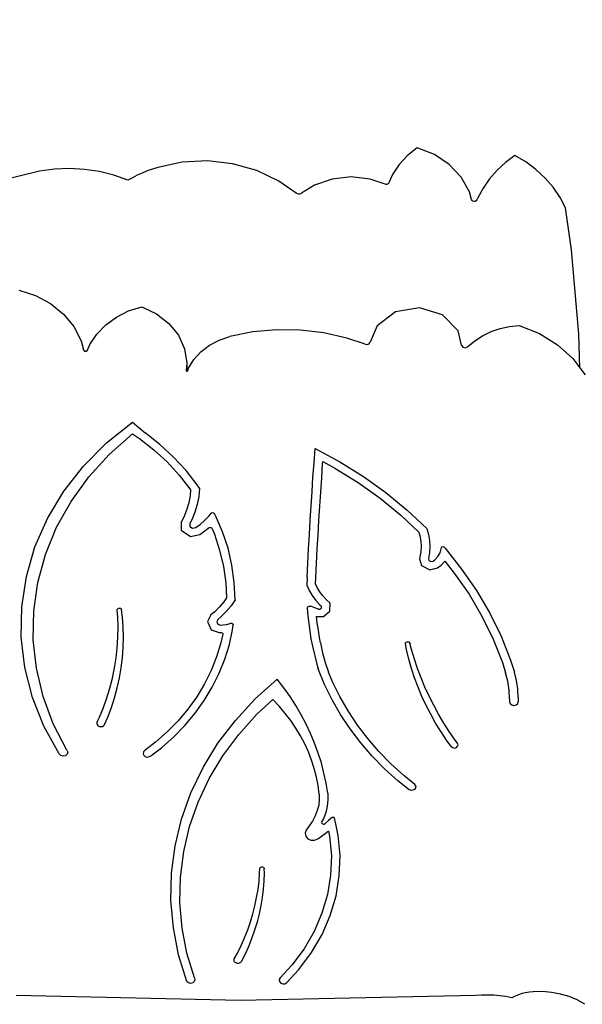
# Model space of a CAD drawing. Units: centimetres. Extents: x -1914 to 1250, y -6932 to -4618.
# Drawn here: x -901 to -832, y -6120 to -5999 of the extents above; entities that cross this region are included whole.
import ezdxf

# ---------------------------------------------------------------- set-up
doc = ezdxf.new("R2010")
doc.units = ezdxf.units.CM
doc.layers.add('VP-DIM', color=7, linetype='Continuous')
doc.layers.add('VP-HIC', color=6, linetype='Continuous')
doc.layers.add('VP-EQ', color=7, linetype='Continuous', true_color=0x8a3492)
doc.dimstyles.new('Strefa', dxfattribs={"dimtxt": 14, "dimasz": 20, "dimexe": 20, "dimexo": 50, "dimgap": 20, "dimtad": 0, "dimdec": 0, "dimzin": 0, "dimdsep": 46, "dimtxsty": 'Standard', "dimcen": 0.09, "dimadec": 0, "dimazin": 0, "dimtfac": 1, "dimtdec": 4, "dimtofl": 0, "dimtmove": 0, "dimatfit": 3, "dimfxl": 70, "dimfxlon": 1, "dimtolj": 1, "dimtzin": 0, "dimarcsym": 0})

# ---------------------------------------------------------------- blocks, each defined once
blk = doc.blocks.new('*D21')
at = {"layer": 'Defpoints', "color": 0}
for p in [(534.06, -4668.21), (-1299.56, -6085.95), (534.06, -6424.59)]:
    blk.add_point(p, dxfattribs=at)
at = {"layer": 'VP-DIM', "color": 0, "lineweight": -2}
for p, q in [((-1299.56, -4768.21), (-1299.56, -4618.21)), ((534.06, -4768.21), (534.06, -4618.21)), ((-1249.56, -4668.21), (-345.29, -4668.21)), ((484.06, -4668.21), (-205.29, -4668.21))]:
    blk.add_line(p, q, dxfattribs=at)
at = {"layer": 'VP-DIM', "color": 0}
for points in [[(-1249.56, -4659.88), (-1249.56, -4676.54), (-1299.56, -4668.21)], [(484.06, -4676.54), (484.06, -4659.88), (534.06, -4668.21)]]:
    blk.add_solid(points, dxfattribs=at)
at = {"layer": 'VP-DIM', "color": 0, "insert": (-275.29, -4668.21), "char_height": 30, "attachment_point": 5}
blk.add_mtext('\\A1;1834', dxfattribs=at)
blk = doc.blocks.new('*D22')
at = {"layer": 'Defpoints', "color": 0}
for p in [(432, -4865.06), (-1115.23, -6228.19), (432, -6425.79)]:
    blk.add_point(p, dxfattribs=at)
at = {"layer": 'VP-DIM', "color": 0, "lineweight": -2}
for p, q in [((-1115.23, -4965.06), (-1115.23, -4815.06)), ((432, -4965.06), (432, -4815.06)), ((-1065.23, -4865.06), (-441.8, -4865.06)), ((382, -4865.06), (-301.8, -4865.06))]:
    blk.add_line(p, q, dxfattribs=at)
at = {"layer": 'VP-DIM', "color": 0}
for points in [[(-1065.23, -4856.72), (-1065.23, -4873.39), (-1115.23, -4865.06)], [(382, -4873.39), (382, -4856.72), (432, -4865.06)]]:
    blk.add_solid(points, dxfattribs=at)
at = {"layer": 'VP-DIM', "color": 0, "insert": (-371.8, -4865.06), "char_height": 30, "attachment_point": 5}
blk.add_mtext('\\A1;1547', dxfattribs=at)
blk = doc.blocks.new('*D24')
at = {"layer": 'Defpoints', "color": 0}
for p in [(-1011.17, -5235.85), (-340.32, -6751.01), (877.76, -6751.01)]:
    blk.add_point(p, dxfattribs=at)
at = {"layer": 'VP-DIM', "color": 0, "lineweight": -2}
for p, q in [((777.76, -5235.85), (927.76, -5235.85)), ((877.76, -5285.85), (877.76, -5928.43)), ((877.76, -6701.01), (877.76, -6058.43)), ((777.76, -6751.01), (927.76, -6751.01))]:
    blk.add_line(p, q, dxfattribs=at)
at = {"layer": 'VP-DIM', "color": 0}
for points in [[(886.1, -5285.85), (869.43, -5285.85), (877.76, -5235.85)], [(869.43, -6701.01), (886.1, -6701.01), (877.76, -6751.01)]]:
    blk.add_solid(points, dxfattribs=at)
at = {"layer": 'VP-DIM', "color": 0, "insert": (877.76, -5993.43), "char_height": 30, "attachment_point": 5, "rotation": 90}
blk.add_mtext('\\A1;1515', dxfattribs=at)
blk = doc.blocks.new('*D45')
at = {"layer": 'Defpoints', "color": 0}
for p in [(-1010.57, -5084.17), (-267.95, -6921.92), (1200.49, -6921.92)]:
    blk.add_point(p, dxfattribs=at)
at = {"layer": 'VP-DIM', "color": 0, "lineweight": -2}
for p, q in [((1100.49, -5084.17), (1250.49, -5084.17)), ((1200.49, -5134.17), (1200.49, -5933.04)), ((1200.49, -6871.92), (1200.49, -6073.04)), ((1100.49, -6921.92), (1250.49, -6921.92))]:
    blk.add_line(p, q, dxfattribs=at)
at = {"layer": 'VP-DIM', "color": 0}
for points in [[(1208.82, -5134.17), (1192.16, -5134.17), (1200.49, -5084.17)], [(1192.16, -6871.92), (1208.82, -6871.92), (1200.49, -6921.92)]]:
    blk.add_solid(points, dxfattribs=at)
at = {"layer": 'VP-DIM', "color": 0, "insert": (1200.49, -6003.04), "char_height": 30, "attachment_point": 5, "rotation": 90}
blk.add_mtext('\\A1;1838', dxfattribs=at)
blk = doc.blocks.new('3245')
at = {"layer": 'VP-EQ', "color": 7}
for p, q in [((1742.99, -5987.36), (1741.78, -5988.29)), ((1745.1, -5988.17), (1742.99, -5987.36)), ((1741.78, -5988.29), (1740.75, -5989.39)), ((1746.93, -5989.39), (1745.1, -5988.17)), ((1755.01, -5988.29), (1753.86, -5989.16)), ((1756.37, -5989.09), (1755.01, -5988.29)), ((1698.29, -5989.98), (1696.46, -5990.24)), ((1700.14, -5989.9), (1698.29, -5989.98)), ((1701.99, -5990), (1700.14, -5989.9)), ((1710.37, -5989.97), (1709.73, -5990.2)), ((1711.01, -5989.76), (1710.37, -5989.97)), ((1714.04, -5989.1), (1711.01, -5989.76)), ((1717.15, -5988.95), (1714.04, -5989.1)), ((1720.24, -5989.3), (1717.15, -5988.95)), ((1723.21, -5990.14), (1720.24, -5989.3)), ((1740.75, -5989.39), (1739.94, -5990.62)), ((1748.4, -5990.95), (1746.93, -5989.39)), ((1753.86, -5989.16), (1752.82, -5990.12)), ((1757.61, -5990.02), (1756.37, -5989.09)), ((1696.46, -5990.24), (1684.15, -5993.22)), ((1703.82, -5990.28), (1701.99, -5990)), ((1705.6, -5990.73), (1703.82, -5990.28)), ((1707.32, -5991.35), (1705.6, -5990.73)), ((1707.9, -5991.03), (1707.32, -5991.35)), ((1708.5, -5990.73), (1707.9, -5991.03)), ((1709.11, -5990.45), (1708.5, -5990.73)), ((1709.73, -5990.2), (1709.11, -5990.45)), ((1725.95, -5991.44), (1723.21, -5990.14)), ((1734.83, -5990.94), (1732.5, -5991.2)), ((1737.17, -5991.19), (1734.83, -5990.94)), ((1739.05, -5991.84), (1737.17, -5991.19)), ((1739.94, -5990.62), (1739.48, -5991.67)), ((1749.42, -5992.78), (1748.4, -5990.95)), ((1751.9, -5991.17), (1751.1, -5992.31)), ((1752.82, -5990.12), (1751.9, -5991.17)), ((1758.74, -5991.07), (1757.61, -5990.02)), ((1759.73, -5992.21), (1758.74, -5991.07)), ((1728.06, -5992.94), (1725.95, -5991.44)), ((1730.31, -5991.96), (1728.74, -5992.95)), ((1732.5, -5991.2), (1730.31, -5991.96)), ((1739.14, -5991.86), (1739.05, -5991.84)), ((1739.22, -5991.86), (1739.14, -5991.86)), ((1739.31, -5991.83), (1739.22, -5991.86)), ((1739.38, -5991.79), (1739.31, -5991.83)), ((1739.44, -5991.74), (1739.38, -5991.79)), ((1739.48, -5991.67), (1739.44, -5991.74)), ((1751.1, -5992.31), (1750.44, -5993.51)), ((1760.57, -5993.45), (1759.73, -5992.21)), ((1728.16, -5992.99), (1728.06, -5992.94)), ((1728.27, -5993.03), (1728.16, -5992.99)), ((1728.39, -5993.05), (1728.27, -5993.03)), ((1728.51, -5993.04), (1728.39, -5993.05)), ((1728.63, -5993.01), (1728.51, -5993.04)), ((1728.74, -5992.95), (1728.63, -5993.01)), ((1749.66, -5993.73), (1749.42, -5992.78)), ((1750.44, -5993.51), (1750.34, -5993.76)), ((1761.26, -5994.76), (1760.57, -5993.45)), ((1749.73, -5993.85), (1749.66, -5993.73)), ((1749.84, -5993.93), (1749.73, -5993.85)), ((1749.99, -5993.97), (1749.84, -5993.93)), ((1750.13, -5993.95), (1749.99, -5993.97)), ((1750.26, -5993.88), (1750.13, -5993.95)), ((1750.34, -5993.76), (1750.26, -5993.88)), ((1761.99, -5999.93), (1761.26, -5994.76)), ((1762.89, -6010.31), (1761.99, -5999.93)), ((1693.91, -6004.87), (1695.96, -6005.53)), ((1695.96, -6005.53), (1697.82, -6006.53)), ((1697.82, -6006.53), (1699.41, -6007.83)), ((1707.43, -6007.45), (1709.04, -6006.94)), ((1709.04, -6006.94), (1710.86, -6007.79)), ((1699.41, -6007.83), (1700.68, -6009.38)), ((1705.95, -6008.2), (1707.43, -6007.45)), ((1710.86, -6007.79), (1712.4, -6008.98)), ((1740.3, -6007.56), (1738.03, -6009.26)), ((1743.25, -6007.08), (1740.3, -6007.56)), ((1746.09, -6007.94), (1743.25, -6007.08)), ((1748.04, -6009.91), (1746.09, -6007.94)), ((1700.68, -6009.38), (1701.57, -6011.11)), ((1703.52, -6010.29), (1704.63, -6009.15)), ((1704.63, -6009.15), (1705.95, -6008.2)), ((1712.4, -6008.98), (1713.57, -6010.44)), ((1738.03, -6009.26), (1737.2, -6011.3)), ((1753.19, -6009.59), (1754.36, -6009.34)), ((1754.36, -6009.34), (1755.55, -6009.22)), ((1755.55, -6009.22), (1758.03, -6010.22)), ((1702.66, -6011.57), (1703.52, -6010.29)), ((1713.57, -6010.44), (1714.32, -6012.11)), ((1718.58, -6011.03), (1719.88, -6010.6)), ((1722.74, -6010.03), (1719.88, -6010.6)), ((1725.65, -6009.76), (1722.74, -6010.03)), ((1728.58, -6009.8), (1725.65, -6009.76)), ((1731.48, -6010.14), (1728.58, -6009.8)), ((1734.31, -6010.78), (1731.48, -6010.14)), ((1748.43, -6011.67), (1748.04, -6009.91)), ((1750.06, -6011.11), (1751.03, -6010.49)), ((1751.03, -6010.49), (1752.08, -6009.98)), ((1752.08, -6009.98), (1753.19, -6009.59)), ((1758.03, -6010.22), (1760.25, -6011.61)), ((1763.03, -6014.47), (1762.89, -6010.31)), ((1701.57, -6011.11), (1701.87, -6012.25)), ((1702.35, -6012.28), (1702.66, -6011.57)), ((1716.34, -6012.47), (1717.38, -6011.67)), ((1717.38, -6011.67), (1718.58, -6011.03)), ((1736.57, -6011.55), (1734.31, -6010.78)), ((1736.57, -6011.55), (1736.82, -6011.58)), ((1736.82, -6011.58), (1737.06, -6011.48)), ((1737.06, -6011.48), (1737.2, -6011.3)), ((1748.43, -6011.67), (1748.6, -6011.9)), ((1749.2, -6011.84), (1750.06, -6011.11)), ((1760.25, -6011.61), (1762.15, -6013.32)), ((1701.87, -6012.25), (1701.99, -6012.39)), ((1701.99, -6012.39), (1702.2, -6012.41)), ((1702.2, -6012.41), (1702.35, -6012.28)), ((1714.32, -6012.11), (1714.6, -6013.88)), ((1715.47, -6013.43), (1716.34, -6012.47)), ((1748.6, -6011.9), (1748.92, -6011.97)), ((1748.92, -6011.97), (1749.2, -6011.84)), ((1714.6, -6013.88), (1714.5, -6014.77)), ((1714.6, -6013.88), (1714.6, -6014.63)), ((1714.82, -6014.5), (1715.47, -6013.43)), ((1762.15, -6013.32), (1763.03, -6014.47)), ((1714.5, -6014.77), (1714.54, -6014.85)), ((1714.54, -6014.85), (1714.58, -6014.85)), ((1714.6, -6014.63), (1714.58, -6014.85)), ((1714.58, -6014.85), (1714.64, -6014.87)), ((1714.64, -6014.87), (1714.71, -6014.8)), ((1714.71, -6014.8), (1714.82, -6014.5)), ((1763.03, -6014.47), (1763.66, -6015.3)), ((1704.71, -6023.71), (1707.91, -6021.16)), ((1707.91, -6021.16), (1709.47, -6022.46)), ((1705.04, -6025.12), (1707.91, -6022.59)), ((1707.91, -6022.59), (1708.78, -6023.17)), ((1711.29, -6023.89), (1709.47, -6022.46)), ((1701.87, -6026.55), (1704.71, -6023.71)), ((1708.78, -6023.17), (1710.54, -6024.56)), ((1712.97, -6025.45), (1711.29, -6023.89)), ((1702.51, -6027.9), (1705.04, -6025.12)), ((1710.54, -6024.56), (1712.16, -6026.05)), ((1730.27, -6026.18), (1730.39, -6024.41)), ((1730.39, -6024.41), (1733.45, -6026.05)), ((1712.16, -6026.05), (1713.65, -6027.66)), ((1714.51, -6027.11), (1712.97, -6025.45)), ((1730.14, -6027.94), (1730.27, -6026.18)), ((1731.21, -6027.99), (1731.33, -6026.23)), ((1731.33, -6026.23), (1731.35, -6026.01)), ((1731.35, -6026.01), (1732.85, -6026.82)), ((1733.45, -6026.05), (1736.36, -6027.86)), ((1699.44, -6029.66), (1701.87, -6026.55)), ((1715.89, -6028.87), (1714.51, -6027.11)), ((1732.85, -6026.82), (1735.71, -6028.59)), ((1700.34, -6030.91), (1702.51, -6027.9)), ((1713.65, -6027.66), (1714.98, -6029.36)), ((1730.02, -6029.7), (1730.14, -6027.94)), ((1731.09, -6029.75), (1731.21, -6027.99)), ((1735.71, -6028.59), (1738.42, -6030.53)), ((1736.36, -6027.86), (1739.13, -6029.83)), ((1697.43, -6033), (1699.44, -6029.66)), ((1714.98, -6029.36), (1715.07, -6029.5)), ((1715.07, -6029.5), (1715.01, -6030.17)), ((1716.16, -6029.29), (1715.89, -6028.87)), ((1716.16, -6029.29), (1716.07, -6030.29)), ((1729.91, -6031.46), (1730.02, -6029.7)), ((1730.97, -6031.51), (1731.09, -6029.75)), ((1739.13, -6029.83), (1741.73, -6031.97)), ((1698.56, -6034.1), (1700.34, -6030.91)), ((1714.83, -6031.08), (1714.56, -6031.97)), ((1715.01, -6030.17), (1714.83, -6031.08)), ((1716.07, -6030.29), (1715.87, -6031.27)), ((1738.42, -6030.53), (1740.97, -6032.62)), ((1714.56, -6031.97), (1714.21, -6032.84)), ((1715.58, -6032.24), (1715.2, -6033.18)), ((1715.87, -6031.27), (1715.58, -6032.24)), ((1717.36, -6032.67), (1717.59, -6032.37)), ((1717.59, -6032.37), (1717.73, -6032.29)), ((1717.73, -6032.29), (1717.89, -6032.3)), ((1717.89, -6032.3), (1718, -6032.4)), ((1718.14, -6032.65), (1718, -6032.4)), ((1729.8, -6033.23), (1729.91, -6031.46)), ((1730.87, -6033.27), (1730.97, -6031.51)), ((1741.73, -6031.97), (1744.16, -6034.26)), ((1695.89, -6036.51), (1697.43, -6033)), ((1714.21, -6032.84), (1713.89, -6033.45)), ((1713.89, -6033.45), (1713.91, -6034.46)), ((1715.2, -6033.18), (1714.96, -6033.64)), ((1714.96, -6033.64), (1714.97, -6034)), ((1716.24, -6033.75), (1716.83, -6033.23)), ((1716.83, -6033.23), (1717.36, -6032.67)), ((1719, -6034.64), (1718.14, -6032.65)), ((1729.69, -6034.99), (1729.8, -6033.23)), ((1730.76, -6035.03), (1730.87, -6033.27)), ((1740.97, -6032.62), (1743.19, -6034.71)), ((1697.19, -6037.44), (1698.56, -6034.1)), ((1713.91, -6034.46), (1715.06, -6035.22)), ((1714.97, -6034), (1715.3, -6034.22)), ((1715.3, -6034.22), (1715.7, -6034.13)), ((1715.7, -6034.13), (1716.24, -6033.75)), ((1716.19, -6034.98), (1716.96, -6034.43)), ((1716.96, -6034.43), (1717.25, -6034.18)), ((1717.25, -6034.18), (1717.41, -6034.11)), ((1717.41, -6034.11), (1717.58, -6034.14)), ((1717.58, -6034.14), (1717.7, -6034.26)), ((1717.7, -6034.26), (1717.99, -6034.93)), ((1719.68, -6036.69), (1719, -6034.64)), ((1743.19, -6034.71), (1743.31, -6035.15)), ((1744.16, -6034.26), (1744.36, -6034.98)), ((1715.06, -6035.22), (1716.19, -6034.98)), ((1717.99, -6034.93), (1718.64, -6036.91)), ((1729.6, -6036.75), (1729.69, -6034.99)), ((1730.66, -6036.8), (1730.76, -6035.03)), ((1743.31, -6035.15), (1743.42, -6035.81)), ((1743.42, -6035.81), (1743.45, -6036.47)), ((1744.36, -6034.98), (1744.48, -6035.72)), ((1744.48, -6035.72), (1744.52, -6036.47)), ((1694.83, -6040.16), (1695.89, -6036.51)), ((1718.64, -6036.91), (1719.11, -6038.92)), ((1720.16, -6038.78), (1719.68, -6036.69)), ((1729.5, -6038.52), (1729.6, -6036.75)), ((1730.57, -6038.56), (1730.66, -6036.8)), ((1743.42, -6037.13), (1743.28, -6038)), ((1743.45, -6036.47), (1743.42, -6037.13)), ((1744.48, -6037.22), (1744.36, -6037.96)), ((1744.52, -6036.47), (1744.48, -6037.22)), ((1745.52, -6037.71), (1745.8, -6037.25)), ((1745.8, -6037.25), (1745.95, -6036.75)), ((1745.95, -6036.75), (1745.96, -6036.59)), ((1745.96, -6036.59), (1746.02, -6036.49)), ((1746.02, -6036.49), (1746.14, -6036.46)), ((1746.14, -6036.46), (1746.25, -6036.51)), ((1746.25, -6036.51), (1746.41, -6036.68)), ((1746.41, -6036.68), (1748.45, -6039.24)), ((1696.25, -6040.89), (1697.19, -6037.44)), ((1743.28, -6038), (1743.49, -6038.79)), ((1744.36, -6037.96), (1744.42, -6038.2)), ((1744.42, -6038.2), (1744.67, -6038.33)), ((1744.67, -6038.33), (1744.95, -6038.26)), ((1744.95, -6038.26), (1745.15, -6038.11)), ((1745.15, -6038.11), (1745.52, -6037.71)), ((1745.92, -6038.76), (1746.38, -6038.27)), ((1746.38, -6038.27), (1747.55, -6039.74)), ((1719.11, -6038.92), (1719.39, -6040.96)), ((1720.45, -6040.89), (1720.16, -6038.78)), ((1729.41, -6040.28), (1729.5, -6038.52)), ((1730.48, -6040.31), (1730.57, -6038.56)), ((1743.49, -6038.79), (1744.53, -6039.33)), ((1744.53, -6039.33), (1745.46, -6039.09)), ((1745.46, -6039.09), (1745.92, -6038.76)), ((1748.45, -6039.24), (1750.29, -6041.9)), ((1694.26, -6043.88), (1694.83, -6040.16)), ((1695.74, -6044.4), (1696.25, -6040.89)), ((1720.55, -6043.02), (1720.45, -6040.89)), ((1729.41, -6040.28), (1729.38, -6041.23)), ((1730.45, -6041.06), (1730.48, -6040.31)), ((1747.55, -6039.74), (1749.36, -6042.35)), ((1719.39, -6040.96), (1719.47, -6042.79)), ((1729.38, -6041.23), (1729.68, -6041.88)), ((1729.68, -6041.88), (1730.05, -6042.51)), ((1730.65, -6041.5), (1730.45, -6041.06)), ((1730.97, -6042.04), (1730.65, -6041.5)), ((1731.36, -6042.56), (1730.97, -6042.04)), ((1750.29, -6041.9), (1751.92, -6044.67)), ((1719.15, -6043.28), (1718.63, -6043.91)), ((1719.47, -6042.79), (1719.15, -6043.28)), ((1720.55, -6043.02), (1720.05, -6043.78)), ((1730.05, -6042.51), (1730.49, -6043.1)), ((1730.49, -6043.1), (1730.99, -6043.65)), ((1731.8, -6043.04), (1731.36, -6042.56)), ((1732.26, -6043.45), (1731.8, -6043.04)), ((1749.36, -6042.35), (1750.95, -6045.06)), ((1694.2, -6047.64), (1694.26, -6043.88)), ((1695.68, -6047.95), (1695.74, -6044.4)), ((1706.03, -6044.24), (1706.06, -6044.18)), ((1706.03, -6044.3), (1706.03, -6044.24)), ((1706.1, -6045.16), (1706.03, -6044.3)), ((1706.06, -6044.18), (1706.09, -6044.13)), ((1706.09, -6044.13), (1706.15, -6044.09)), ((1706.15, -6044.09), (1706.21, -6044.06)), ((1706.21, -6044.06), (1706.28, -6044.05)), ((1706.28, -6044.05), (1706.35, -6044.05)), ((1706.35, -6044.05), (1706.42, -6044.07)), ((1706.42, -6044.07), (1706.48, -6044.1)), ((1706.48, -6044.1), (1706.52, -6044.15)), ((1706.52, -6044.15), (1706.56, -6044.2)), ((1706.56, -6044.2), (1706.57, -6044.26)), ((1706.68, -6045.16), (1706.57, -6044.26)), ((1718.03, -6044.5), (1717.54, -6044.9)), ((1718.63, -6043.91), (1718.03, -6044.5)), ((1719.46, -6044.49), (1718.8, -6045.14)), ((1720.05, -6043.78), (1719.46, -6044.49)), ((1729.44, -6044.06), (1729.49, -6043.9)), ((1729.44, -6044.06), (1729.51, -6045.01)), ((1729.49, -6043.9), (1729.65, -6043.8)), ((1729.65, -6043.8), (1729.85, -6043.8)), ((1730.3, -6043.99), (1729.85, -6043.8)), ((1730.76, -6044.17), (1730.3, -6043.99)), ((1730.76, -6044.17), (1731, -6044.17)), ((1730.99, -6043.65), (1731.18, -6043.82)), ((1731, -6044.17), (1731.18, -6044.03)), ((1731.18, -6044.03), (1731.18, -6043.82)), ((1731.43, -6045.1), (1732.23, -6044.43)), ((1732.23, -6044.43), (1732.26, -6043.45)), ((1706.14, -6046.42), (1706.1, -6045.16)), ((1706.77, -6046.41), (1706.68, -6045.16)), ((1717.54, -6044.9), (1717.13, -6045.72)), ((1717.13, -6045.72), (1717.61, -6046.74)), ((1718.43, -6045.44), (1718.29, -6045.73)), ((1718.29, -6045.73), (1718.42, -6046.02)), ((1718.8, -6045.14), (1718.43, -6045.44)), ((1729.51, -6045.01), (1729.61, -6045.95)), ((1730.67, -6045.86), (1730.59, -6045.1)), ((1730.59, -6045.1), (1731.43, -6045.1)), ((1750.95, -6045.06), (1752.32, -6047.87)), ((1751.92, -6044.67), (1753.32, -6047.53)), ((1706.11, -6047.68), (1706.14, -6046.42)), ((1706.79, -6047.66), (1706.77, -6046.41)), ((1717.61, -6046.74), (1718.57, -6047.07)), ((1718.42, -6046.02), (1718.76, -6046.14)), ((1718.76, -6046.14), (1719.03, -6046.13)), ((1719.03, -6046.13), (1719.49, -6046.07)), ((1719.49, -6046.07), (1719.93, -6045.96)), ((1719.84, -6048.54), (1720.23, -6046.72)), ((1719.93, -6045.96), (1720.01, -6045.93)), ((1720.01, -6045.93), (1720.16, -6045.92)), ((1720.16, -6045.92), (1720.28, -6045.99)), ((1720.23, -6046.72), (1720.31, -6046.12)), ((1720.28, -6045.99), (1720.31, -6046.12)), ((1729.61, -6045.95), (1729.74, -6046.89)), ((1729.74, -6046.89), (1729.89, -6047.83)), ((1730.8, -6046.77), (1730.67, -6045.86)), ((1730.95, -6047.69), (1730.8, -6046.77)), ((1694.64, -6051.38), (1694.2, -6047.64)), ((1696.07, -6051.47), (1695.68, -6047.95)), ((1706.03, -6048.94), (1706.11, -6047.68)), ((1706.76, -6048.91), (1706.79, -6047.66)), ((1718.57, -6047.07), (1718.82, -6047.06)), ((1719.03, -6047.27), (1718.8, -6048.34)), ((1718.82, -6047.06), (1718.94, -6047.09)), ((1718.94, -6047.09), (1719.02, -6047.17)), ((1719.02, -6047.17), (1719.03, -6047.27)), ((1729.89, -6047.83), (1730.07, -6048.76)), ((1731.07, -6048.34), (1730.95, -6047.69)), ((1741.63, -6048.24), (1741.75, -6048.19)), ((1741.75, -6048.19), (1741.89, -6048.2)), ((1741.89, -6048.2), (1742.01, -6048.27)), ((1752.32, -6047.87), (1753.47, -6050.74)), ((1753.32, -6047.53), (1754.49, -6050.47)), ((1705.89, -6050.19), (1706.03, -6048.94)), ((1706.67, -6050.16), (1706.76, -6048.91)), ((1718.8, -6048.34), (1718.27, -6050.06)), ((1719.29, -6050.33), (1719.84, -6048.54)), ((1730.07, -6048.76), (1730.6, -6050.95)), ((1731.07, -6048.34), (1731.32, -6049.56)), ((1741.53, -6048.47), (1741.55, -6048.34)), ((1741.67, -6049.16), (1741.53, -6048.47)), ((1741.55, -6048.34), (1741.63, -6048.24)), ((1741.95, -6050.34), (1741.67, -6049.16)), ((1742.01, -6048.27), (1742.07, -6048.37)), ((1742.28, -6049.16), (1742.07, -6048.37)), ((1742.63, -6050.34), (1742.28, -6049.16)), ((1705.7, -6051.43), (1705.89, -6050.19)), ((1706.51, -6051.41), (1706.67, -6050.16)), ((1718.27, -6050.06), (1717.6, -6051.75)), ((1718.59, -6052.09), (1719.29, -6050.33)), ((1731.32, -6049.56), (1731.66, -6050.76)), ((1742.28, -6051.5), (1741.95, -6050.34)), ((1743.02, -6051.5), (1742.63, -6050.34)), ((1754.49, -6050.47), (1754.95, -6051.93)), ((1695.57, -6055.05), (1694.64, -6051.38)), ((1696.9, -6054.95), (1696.07, -6051.47)), ((1705.44, -6052.67), (1705.7, -6051.43)), ((1706.3, -6052.65), (1706.51, -6051.41)), ((1717.6, -6051.75), (1716.78, -6053.39)), ((1730.6, -6050.95), (1730.76, -6051.54)), ((1731.56, -6053.46), (1730.76, -6051.54)), ((1731.66, -6050.76), (1732.06, -6051.94)), ((1742.66, -6052.66), (1742.28, -6051.5)), ((1743.46, -6052.65), (1743.02, -6051.5)), ((1753.47, -6050.74), (1753.87, -6052.01)), ((1705.12, -6053.9), (1705.44, -6052.67)), ((1706.03, -6053.88), (1706.3, -6052.65)), ((1717.74, -6053.79), (1718.59, -6052.09)), ((1723.01, -6055.25), (1725.72, -6052.82)), ((1726.54, -6053.87), (1725.72, -6052.82)), ((1732.55, -6053.12), (1732.06, -6051.94)), ((1743.09, -6053.8), (1742.66, -6052.66)), ((1743.93, -6053.79), (1743.46, -6052.65)), ((1754.14, -6053.07), (1753.87, -6052.01)), ((1755.21, -6052.96), (1754.95, -6051.93)), ((1755.37, -6054.01), (1755.21, -6052.96)), ((1704.75, -6055.11), (1705.12, -6053.9)), ((1705.7, -6055.09), (1706.03, -6053.88)), ((1716.78, -6053.39), (1715.82, -6054.98)), ((1716.75, -6055.44), (1717.74, -6053.79)), ((1727.31, -6054.95), (1726.54, -6053.87)), ((1732.49, -6055.34), (1731.56, -6053.46)), ((1733.46, -6054.95), (1732.55, -6053.12)), ((1743.56, -6054.93), (1743.09, -6053.8)), ((1744.45, -6054.92), (1743.93, -6053.79)), ((1754.31, -6054.15), (1754.14, -6053.07)), ((1754.36, -6055.23), (1754.31, -6054.15)), ((1755.43, -6055.06), (1755.37, -6054.01)), ((1697, -6058.61), (1695.57, -6055.05)), ((1698.15, -6058.32), (1696.9, -6054.95)), ((1704.32, -6056.31), (1704.75, -6055.11)), ((1705.3, -6056.3), (1705.7, -6055.09)), ((1715.82, -6054.98), (1714.74, -6056.5)), ((1715.63, -6057.01), (1716.75, -6055.44)), ((1720.58, -6057.89), (1723.01, -6055.25)), ((1723.24, -6057.14), (1725.21, -6055.33)), ((1726, -6056.16), (1725.21, -6055.33)), ((1728.02, -6056.06), (1727.31, -6054.95)), ((1733.54, -6057.17), (1732.49, -6055.34)), ((1734.48, -6056.73), (1733.46, -6054.95)), ((1744.08, -6056.04), (1743.56, -6054.93)), ((1745.01, -6056.03), (1744.45, -6054.92)), ((1754.36, -6055.23), (1754.36, -6055.59)), ((1755.43, -6055.06), (1755.43, -6055.59)), ((1703.83, -6057.5), (1704.32, -6056.31)), ((1704.86, -6057.49), (1705.3, -6056.3)), ((1714.74, -6056.5), (1713.52, -6057.94)), ((1726.73, -6057.02), (1726, -6056.16)), ((1728.68, -6057.19), (1728.02, -6056.06)), ((1744.64, -6057.14), (1744.08, -6056.04)), ((1745.61, -6057.13), (1745.01, -6056.03)), ((1754.36, -6055.59), (1754.43, -6055.82)), ((1754.43, -6055.82), (1754.63, -6055.99)), ((1754.63, -6055.99), (1754.89, -6056.05)), ((1754.89, -6056.05), (1755.16, -6055.99)), ((1755.16, -6055.99), (1755.36, -6055.82)), ((1755.36, -6055.82), (1755.43, -6055.59)), ((1703.56, -6058.08), (1703.83, -6057.5)), ((1704.47, -6058.39), (1704.86, -6057.49)), ((1714.37, -6058.51), (1715.63, -6057.01)), ((1718.43, -6060.71), (1720.58, -6057.89)), ((1721, -6059.62), (1723.24, -6057.14)), ((1727.41, -6057.91), (1726.73, -6057.02)), ((1729.29, -6058.34), (1728.68, -6057.19)), ((1734.72, -6058.94), (1733.54, -6057.17)), ((1735.63, -6058.46), (1734.48, -6056.73)), ((1745.25, -6058.22), (1744.64, -6057.14)), ((1746.25, -6058.21), (1745.61, -6057.13)), ((1698.88, -6061.99), (1697, -6058.61)), ((1699.82, -6061.55), (1698.15, -6058.32)), ((1703.56, -6058.08), (1703.52, -6058.19)), ((1703.52, -6058.19), (1703.53, -6058.3)), ((1703.53, -6058.3), (1703.56, -6058.41)), ((1703.56, -6058.41), (1703.63, -6058.5)), ((1703.63, -6058.5), (1703.72, -6058.58)), ((1703.72, -6058.58), (1703.83, -6058.63)), ((1703.83, -6058.63), (1703.96, -6058.66)), ((1703.96, -6058.66), (1704.09, -6058.66)), ((1704.09, -6058.66), (1704.21, -6058.62)), ((1704.21, -6058.62), (1704.32, -6058.57)), ((1704.32, -6058.57), (1704.41, -6058.49)), ((1704.41, -6058.49), (1704.47, -6058.39)), ((1713.52, -6057.94), (1712.19, -6059.31)), ((1712.98, -6059.93), (1714.37, -6058.51)), ((1728.04, -6058.84), (1727.41, -6057.91)), ((1728.61, -6059.79), (1728.04, -6058.84)), ((1729.84, -6059.51), (1729.29, -6058.34)), ((1736.02, -6060.65), (1734.72, -6058.94)), ((1736.89, -6060.12), (1735.63, -6058.46)), ((1745.91, -6059.28), (1745.25, -6058.22)), ((1746.93, -6059.27), (1746.25, -6058.21)), ((1712.19, -6059.31), (1710.75, -6060.58)), ((1711.48, -6061.25), (1712.98, -6059.93)), ((1719.04, -6062.27), (1721, -6059.62)), ((1729.12, -6060.77), (1728.61, -6059.79)), ((1730.34, -6060.7), (1729.84, -6059.51)), ((1738.27, -6061.71), (1736.89, -6060.12)), ((1746.6, -6060.31), (1745.91, -6059.28)), ((1747.18, -6061.11), (1746.6, -6060.31)), ((1747.65, -6060.31), (1746.93, -6059.27)), ((1747.94, -6060.69), (1747.65, -6060.31)), ((1699.82, -6061.55), (1699.93, -6061.8)), ((1709.47, -6061.55), (1709.27, -6061.75)), ((1710.75, -6060.58), (1709.47, -6061.55)), ((1710.17, -6062.25), (1711.48, -6061.25)), ((1716.61, -6063.69), (1718.43, -6060.71)), ((1729.58, -6061.77), (1729.12, -6060.77)), ((1730.78, -6061.91), (1730.34, -6060.7)), ((1737.43, -6062.29), (1736.02, -6060.65)), ((1747.18, -6061.11), (1747.35, -6061.24)), ((1747.35, -6061.24), (1747.58, -6061.29)), ((1747.58, -6061.29), (1747.8, -6061.23)), ((1747.8, -6061.23), (1747.96, -6061.08)), ((1748.01, -6060.88), (1747.94, -6060.69)), ((1747.96, -6061.08), (1748.01, -6060.88)), ((1699.06, -6062.21), (1698.88, -6061.99)), ((1699.35, -6062.3), (1699.06, -6062.21)), ((1699.65, -6062.25), (1699.35, -6062.3)), ((1699.87, -6062.06), (1699.65, -6062.25)), ((1699.93, -6061.8), (1699.87, -6062.06)), ((1709.27, -6061.75), (1709.22, -6062.01)), ((1709.22, -6062.01), (1709.35, -6062.26)), ((1709.35, -6062.26), (1709.61, -6062.4)), ((1709.61, -6062.4), (1709.92, -6062.39)), ((1709.92, -6062.39), (1710.17, -6062.25)), ((1717.36, -6065.06), (1719.04, -6062.27)), ((1729.97, -6062.78), (1729.58, -6061.77)), ((1731.17, -6063.13), (1730.78, -6061.91)), ((1738.95, -6063.85), (1737.43, -6062.29)), ((1739.75, -6063.23), (1738.27, -6061.71)), ((1715.11, -6066.81), (1716.61, -6063.69)), ((1730.3, -6063.82), (1729.97, -6062.78)), ((1730.56, -6064.87), (1730.3, -6063.82)), ((1731.49, -6064.37), (1731.17, -6063.13)), ((1740.58, -6065.33), (1738.95, -6063.85)), ((1741.33, -6064.68), (1739.75, -6063.23)), ((1715.99, -6067.97), (1717.36, -6065.06)), ((1730.77, -6065.92), (1730.56, -6064.87)), ((1731.76, -6065.61), (1731.49, -6064.37)), ((1742.7, -6065.79), (1741.33, -6064.68)), ((1730.9, -6066.99), (1730.77, -6065.92)), ((1731.97, -6066.87), (1731.76, -6065.61)), ((1741.97, -6066.46), (1740.58, -6065.33)), ((1742.66, -6066.39), (1742.46, -6066.5)), ((1742.78, -6066.21), (1742.66, -6066.39)), ((1742.8, -6066), (1742.7, -6065.79)), ((1742.8, -6066), (1742.78, -6066.21)), ((1713.96, -6070.04), (1715.11, -6066.81)), ((1730.9, -6066.99), (1730.92, -6067.63)), ((1731.97, -6066.87), (1731.98, -6067.66)), ((1742.23, -6066.53), (1741.97, -6066.46)), ((1742.46, -6066.5), (1742.23, -6066.53)), ((1714.94, -6070.98), (1715.99, -6067.97)), ((1730.84, -6068.32), (1730.67, -6069)), ((1730.92, -6067.63), (1730.84, -6068.32)), ((1731.9, -6068.46), (1731.71, -6069.24)), ((1731.98, -6067.66), (1731.9, -6068.46)), ((1713.16, -6073.35), (1713.96, -6070.04)), ((1730.42, -6069.66), (1730.09, -6070.29)), ((1730.67, -6069), (1730.42, -6069.66)), ((1731.42, -6070), (1731.22, -6070.36)), ((1731.71, -6069.24), (1731.42, -6070)), ((1732.39, -6069.92), (1732.04, -6070.24)), ((1732.47, -6069.84), (1732.39, -6069.92)), ((1732.47, -6069.84), (1732.52, -6069.81)), ((1732.52, -6069.81), (1732.58, -6069.79)), ((1732.58, -6069.79), (1732.65, -6069.8)), ((1732.65, -6069.8), (1732.7, -6069.82)), ((1732.7, -6069.82), (1732.75, -6069.86)), ((1732.75, -6069.86), (1732.77, -6069.92)), ((1732.98, -6070.82), (1732.77, -6069.92)), ((1714.21, -6074.06), (1714.94, -6070.98)), ((1730.09, -6070.29), (1729.3, -6071.41)), ((1731.22, -6070.36), (1731.2, -6070.44)), ((1731.2, -6070.44), (1731.22, -6070.53)), ((1731.22, -6070.53), (1731.27, -6070.6)), ((1731.27, -6070.6), (1731.35, -6070.65)), ((1731.35, -6070.65), (1731.45, -6070.67)), ((1731.45, -6070.67), (1731.55, -6070.66)), ((1731.69, -6070.55), (1731.55, -6070.66)), ((1732.04, -6070.24), (1731.69, -6070.55)), ((1733.25, -6072.05), (1732.98, -6070.82)), ((1729.3, -6071.41), (1729.17, -6071.77)), ((1729.17, -6071.77), (1729.24, -6072.15)), ((1729.24, -6072.15), (1729.5, -6072.46)), ((1729.5, -6072.46), (1729.89, -6072.64)), ((1730.73, -6072.48), (1731.63, -6071.83)), ((1731.63, -6071.83), (1732.03, -6071.53)), ((1732.03, -6071.53), (1732.05, -6071.52)), ((1732.05, -6071.52), (1732.19, -6072.17)), ((1732.19, -6072.17), (1732.4, -6074.56)), ((1733.47, -6074.54), (1733.25, -6072.05)), ((1712.72, -6076.7), (1713.16, -6073.35)), ((1729.89, -6072.64), (1730.33, -6072.64)), ((1730.33, -6072.64), (1730.73, -6072.48)), ((1713.81, -6077.19), (1714.21, -6074.06)), ((1732.4, -6074.56), (1732.31, -6076.96)), ((1733.38, -6077.04), (1733.47, -6074.54)), ((1723.58, -6076.16), (1723.59, -6076.09)), ((1723.59, -6076.09), (1723.62, -6076.04)), ((1723.62, -6076.04), (1723.67, -6075.99)), ((1723.67, -6075.99), (1723.72, -6075.95)), ((1723.72, -6075.95), (1723.79, -6075.93)), ((1723.79, -6075.93), (1723.86, -6075.92)), ((1723.86, -6075.92), (1723.93, -6075.93)), ((1723.93, -6075.93), (1724, -6075.95)), ((1724, -6075.95), (1724.06, -6075.99)), ((1724.06, -6075.99), (1724.1, -6076.04)), ((1724.1, -6076.04), (1724.13, -6076.1)), ((1724.13, -6076.1), (1724.14, -6076.16)), ((1712.64, -6080.08), (1712.72, -6076.7)), ((1713.74, -6080.33), (1713.81, -6077.19)), ((1723.49, -6077.69), (1723.57, -6076.67)), ((1723.57, -6076.67), (1723.58, -6076.16)), ((1724.11, -6077.68), (1724.15, -6076.66)), ((1724.15, -6076.66), (1724.14, -6076.16)), ((1732.31, -6076.96), (1731.93, -6079.33)), ((1732.98, -6079.51), (1733.38, -6077.04)), ((1723.37, -6078.71), (1723.49, -6077.69)), ((1724.04, -6078.69), (1724.11, -6077.68)), ((1722.99, -6080.73), (1723.2, -6079.72)), ((1723.2, -6079.72), (1723.37, -6078.71)), ((1723.75, -6080.71), (1723.92, -6079.7)), ((1723.92, -6079.7), (1724.04, -6078.69)), ((1731.93, -6079.33), (1731.25, -6081.65)), ((1732.27, -6081.93), (1732.98, -6079.51)), ((1712.94, -6083.45), (1712.64, -6080.08)), ((1714.01, -6083.47), (1713.74, -6080.33)), ((1722.74, -6081.73), (1722.99, -6080.73)), ((1723.54, -6081.71), (1723.75, -6080.71)), ((1722.44, -6082.72), (1722.74, -6081.73)), ((1723.29, -6082.7), (1723.54, -6081.71)), ((1731.25, -6081.65), (1730.28, -6083.9)), ((1731.26, -6084.27), (1732.27, -6081.93)), ((1722.1, -6083.7), (1722.44, -6082.72)), ((1722.99, -6083.68), (1723.29, -6082.7)), ((1713.59, -6086.78), (1712.94, -6083.45)), ((1714.61, -6086.57), (1714.01, -6083.47)), ((1721.72, -6084.67), (1722.1, -6083.7)), ((1722.66, -6084.65), (1722.99, -6083.68)), ((1730.28, -6083.9), (1729.04, -6086.04)), ((1729.97, -6086.5), (1731.26, -6084.27)), ((1720.82, -6086.57), (1721.29, -6085.63)), ((1721.29, -6085.63), (1721.72, -6084.67)), ((1721.85, -6086.56), (1722.27, -6085.62)), ((1722.27, -6085.62), (1722.66, -6084.65)), ((1714.6, -6090.04), (1713.59, -6086.78)), ((1715.54, -6089.61), (1714.61, -6086.57)), ((1720.45, -6087.25), (1720.82, -6086.57)), ((1721.38, -6087.5), (1721.85, -6086.56)), ((1729.04, -6086.04), (1727.54, -6088.05)), ((1728.41, -6088.59), (1729.97, -6086.5)), ((1720.41, -6087.38), (1720.42, -6087.31)), ((1720.41, -6087.44), (1720.41, -6087.38)), ((1720.42, -6087.51), (1720.41, -6087.44)), ((1720.42, -6087.31), (1720.45, -6087.25)), ((1720.44, -6087.57), (1720.42, -6087.51)), ((1720.47, -6087.63), (1720.44, -6087.57)), ((1720.52, -6087.68), (1720.47, -6087.63)), ((1720.57, -6087.72), (1720.52, -6087.68)), ((1720.64, -6087.76), (1720.57, -6087.72)), ((1720.7, -6087.78), (1720.64, -6087.76)), ((1720.78, -6087.8), (1720.7, -6087.78)), ((1720.78, -6087.8), (1720.85, -6087.8)), ((1720.85, -6087.8), (1720.96, -6087.79)), ((1720.96, -6087.79), (1721.07, -6087.77)), ((1721.07, -6087.77), (1721.17, -6087.72)), ((1721.17, -6087.72), (1721.26, -6087.66)), ((1721.26, -6087.66), (1721.33, -6087.58)), ((1721.33, -6087.58), (1721.38, -6087.5)), ((1727.54, -6088.05), (1726.08, -6089.61)), ((1726.91, -6090.19), (1728.41, -6088.59)), ((1714.79, -6090.22), (1714.6, -6090.04)), ((1715.05, -6090.29), (1714.79, -6090.22)), ((1715.32, -6090.23), (1715.05, -6090.29)), ((1715.52, -6090.07), (1715.32, -6090.23)), ((1715.6, -6089.84), (1715.52, -6090.07)), ((1715.54, -6089.61), (1715.6, -6089.84)), ((1726.08, -6089.61), (1725.97, -6089.83)), ((1725.97, -6089.83), (1726, -6090.06)), ((1726, -6090.06), (1726.16, -6090.26)), ((1726.16, -6090.26), (1726.41, -6090.36)), ((1726.41, -6090.36), (1726.69, -6090.33)), ((1726.69, -6090.33), (1726.91, -6090.19)), ((1721.21, -6092.38), (1693.59, -6091.8)), ((1750.14, -6091.77), (1721.21, -6092.38)), ((1750.89, -6091.73), (1750.14, -6091.77)), ((1751.65, -6091.72), (1750.89, -6091.73)), ((1752.4, -6091.76), (1751.65, -6091.72)), ((1753.15, -6091.82), (1752.4, -6091.76)), ((1753.89, -6091.92), (1753.15, -6091.82)), ((1755.03, -6091.86), (1754.63, -6092.06)), ((1755.45, -6091.69), (1755.03, -6091.86)), ((1755.89, -6091.55), (1755.45, -6091.69)), ((1756.34, -6091.44), (1755.89, -6091.55)), ((1756.8, -6091.36), (1756.34, -6091.44)), ((1757.27, -6091.32), (1756.8, -6091.36)), ((1758.4, -6091.3), (1757.27, -6091.32)), ((1759.52, -6091.4), (1758.4, -6091.3)), ((1760.62, -6091.6), (1759.52, -6091.4)), ((1761.68, -6091.92), (1760.62, -6091.6)), ((1754.63, -6092.06), (1753.89, -6091.92)), ((1762.68, -6092.33), (1761.68, -6091.92)), ((1763.61, -6092.84), (1762.68, -6092.33))]:
    blk.add_line(p, q, dxfattribs=at)
blk = doc.blocks.new('3245 2D')
at = {"layer": 'VP-EQ', "color": 7}
blk.add_blockref('3245', (-2595.34, -27.29), dxfattribs=at)

msp = doc.modelspace()

# ---------------------------------------------------------------- linework, layer by layer
at = {"layer": 'VP-HIC', "color": 3}
msp.add_lwpolyline([(-943.74, -5335.25, 0.642015), (-1047.48, -5624.13), (-1009.26, -5662.65), (-1009.26, -5729.88, 0.129961), (-987.05, -5813.9, -0.009664), (-978.36, -5815.77), (-932.5, -5826.55, -0.587717), (-822.48, -6213.08), (-895.48, -6286.08, -0.073663), (-949.62, -6326.24, 0.199671), (-829.06, -6376.39), (-740.51, -6376.39, 0.414214), (-570.51, -6206.39)], format="xyb", dxfattribs=at)
at = {"layer": 'VP-HIC', "color": 5}
msp.add_lwpolyline([(-1278.11, -6190.57), (-1289.55, -6153.07, -0.252962), (-1246.23, -5938.68), (-1207.65, -5892.4, -0.283968), (-978.36, -5815.77), (-932.5, -5826.55, -0.587717), (-822.48, -6213.08), (-895.48, -6286.08, -0.565954)], format="xyb", close=True, dxfattribs=at)

# ---------------------------------------------------------------- block references
at = {"layer": 'VP-EQ', "color": 7}
msp.add_blockref('3245 2D', (0, 0), dxfattribs=at)

# ---------------------------------------------------------------- dimensions: what is measured, and where the dimension line sits
at = {"layer": 'VP-DIM', "color": 0}
for base, p1, p2, picture, middle in [((534.06, -4668.21), (-1299.56, -6085.95), (534.06, -6424.59), '*D21', (-275.29, -4668.21)), ((432, -4865.06), (-1115.23, -6228.19), (432, -6425.79), '*D22', (-371.8, -4865.06))]:
    dim = msp.add_linear_dim(base=base, p1=p1, p2=p2, dimstyle='Strefa', override={"dimtxt": 30, "dimasz": 50, "dimexe": 50, "dimexo": 80, "dimfxl": 100}, dxfattribs=at)
    dim.commit()
    dim.dimension.update_dxf_attribs({"geometry": picture, "text_midpoint": middle, "dimtype": 160})
dim = msp.add_linear_dim(base=(1200.49, -6921.92), p1=(-1010.57, -5084.17), p2=(-267.95, -6921.92), angle=90, dimstyle='Strefa', override={"dimtxt": 30, "dimasz": 50, "dimexe": 50, "dimexo": 80, "dimfxl": 100}, dxfattribs=at)
dim.commit()
dim.dimension.update_dxf_attribs({"geometry": '*D45', "text_midpoint": (1200.49, -6003.04), "dimtype": 160})
dim = msp.add_linear_dim(base=(877.76, -6751.01), p1=(-1011.17, -5235.85), p2=(-340.32, -6751.01), angle=90, dimstyle='Strefa', override={"dimtxt": 30, "dimasz": 50, "dimexe": 50, "dimexo": 80, "dimfxl": 100}, dxfattribs=at)
dim.commit()
dim.dimension.update_dxf_attribs({"geometry": '*D24', "text_midpoint": (877.76, -5993.43)})

doc.saveas('drawing.dxf')
